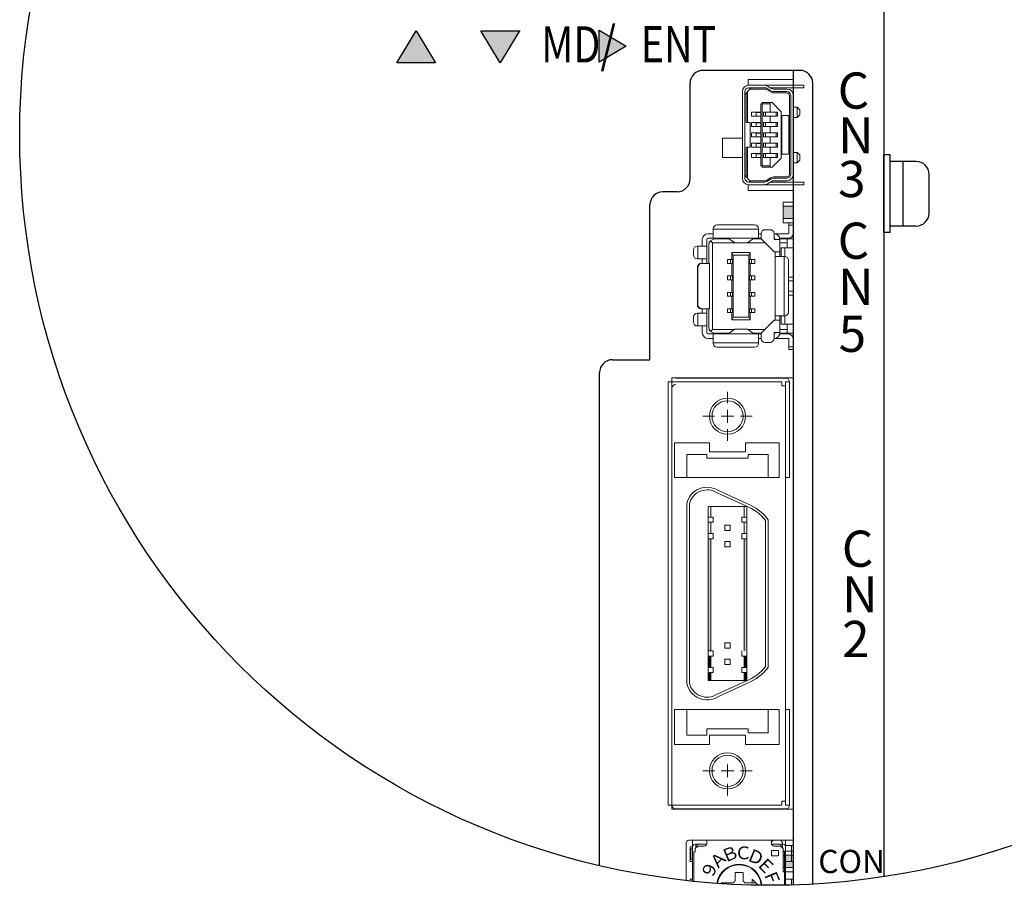
# Model space of a CAD drawing. Extents: x 7650 to 13723, y -211 to 538.
# Drawn here: x 7650 to 7726, y 416 to 483 of the extents above; entities that cross this region are included whole.
import ezdxf

# ---------------------------------------------------------------- set-up
doc = ezdxf.new("R2010")
doc.units = 0
doc.header["$MEASUREMENT"] = 0
doc.linetypes.add('DASHED', pattern=[0.75, 0.5, -0.25])
doc.layers.get('0').update_dxf_attribs({"linetype": 'CONTINUOUS'})
doc.styles.add('MSｺﾞｼｯｸ', font='txt')
doc.styles.get("Standard").update_dxf_attribs({"font": 'isocp.shx', "bigfont": 'bigfont.shx'})

msp = doc.modelspace()

# ---------------------------------------------------------------- linework, layer by layer
for p, q in [((7716.893, 516.709), (7716.893, 416.79)), ((7716.893, 516.709), (7716.893, 416.79)), ((7709.893, 416.15), (7709.893, 479.209)), ((7701.893, 470.809), (7701.893, 478.209)), ((7711.393, 416.215), (7711.393, 478.209)), ((7698.793, 456.809), (7698.793, 468.809)), ((7710.393, 463.309), (7710.393, 463.309)), ((7695.893, 456.809), (7698.793, 456.809)), ((7694.893, 417.646), (7694.893, 455.809))]:
    msp.add_line(p, q)
at = {"lineweight": -3}
for p in [(7716.893, 515.209), (7716.893, 455.709)]:
    msp.add_line(p, (7716.893, 416.79), dxfattribs=at)
at = {"lineweight": 30, "ltscale": 0.1}
for p, q in [((7679.205, 479.784), (7680.693, 482.28)), ((7680.693, 482.28), (7682.181, 479.784)), ((7687.193, 479.782), (7685.705, 482.278)), ((7687.193, 479.782), (7685.705, 482.278)), ((7688.681, 482.278), (7687.193, 479.782)), ((7688.681, 482.278), (7687.193, 479.782)), ((7694.868, 482.324), (7696.948, 481.084)), ((7694.868, 482.324), (7696.948, 481.084)), ((7696.948, 481.084), (7694.868, 479.844)), ((7696.948, 481.084), (7694.868, 479.844))]:
    msp.add_line(p, q, dxfattribs=at)
at = {"lineweight": -2}
for p, q in [((7685.755, 482.265), (7688.731, 482.265)), ((7685.755, 482.265), (7688.731, 482.265)), ((7694.868, 479.844), (7694.868, 482.324)), ((7694.868, 479.844), (7694.868, 482.324)), ((7682.181, 479.784), (7679.205, 479.784))]:
    msp.add_line(p, q, dxfattribs=at)
at = {"ltscale": 0.5}
for p, q in [((7710.393, 479.209), (7702.893, 479.209)), ((7700.893, 469.809), (7699.793, 469.809))]:
    msp.add_line(p, q, dxfattribs=at)
at = {"linetype": 'ByBlock', "lineweight": 13, "ltscale": 0.2}
for p, q in [((7706.393, 478.057), (7706.393, 478.509)), ((7706.393, 478.509), (7709.893, 478.509)), ((7709.893, 478.509), (7709.893, 469.909)), ((7704.393, 472.459), (7704.393, 473.959)), ((7704.393, 473.959), (7705.943, 473.959)), ((7705.943, 472.459), (7704.393, 472.459)), ((7706.393, 469.909), (7706.393, 470.362)), ((7709.893, 469.909), (7706.393, 469.909))]:
    msp.add_line(p, q, dxfattribs=at)
at = {"linetype": 'ByBlock', "lineweight": 13, "ltscale": 0.1}
for p, q in [((7706.443, 478.059), (7710.693, 478.059)), ((7708.101, 477.859), (7710.693, 477.859)), ((7709.393, 477.759), (7708.351, 477.759)), ((7709.393, 477.459), (7708.379, 477.459)), ((7709.393, 477.559), (7708.406, 477.559)), ((7707.374, 476.609), (7708.106, 476.609)), ((7707.474, 476.709), (7708.252, 476.709)), ((7709.893, 476.359), (7710.193, 476.359)), ((7707.574, 475.959), (7708.652, 475.959)), ((7707.574, 475.659), (7708.652, 475.659)), ((7710.393, 475.759), (7710.193, 475.559)), ((7707.574, 475.159), (7708.652, 475.159)), ((7707.574, 474.859), (7708.652, 474.859)), ((7709.893, 475.559), (7710.193, 475.559)), ((7707.574, 474.359), (7708.652, 474.359)), ((7707.574, 474.059), (7708.652, 474.059)), ((7707.574, 473.559), (7708.652, 473.559)), ((7707.574, 473.259), (7708.652, 473.259)), ((7707.574, 472.759), (7708.652, 472.759)), ((7709.893, 472.859), (7710.193, 472.859)), ((7710.393, 472.659), (7710.193, 472.859)), ((7707.374, 471.809), (7708.106, 471.809)), ((7707.574, 472.459), (7708.652, 472.459)), ((7709.893, 472.059), (7710.193, 472.059)), ((7707.474, 471.709), (7708.252, 471.709)), ((7710.693, 470.359), (7706.443, 470.359)), ((7710.693, 470.559), (7708.101, 470.559)), ((7709.393, 470.659), (7708.351, 470.659)), ((7709.393, 470.959), (7708.379, 470.959)), ((7709.393, 470.859), (7708.406, 470.859))]:
    msp.add_line(p, q, dxfattribs=at)
at = {"linetype": 'ByBlock', "lineweight": 13}
for p, q in [((7707.887, 477.988), (7708.197, 477.802)), ((7710.693, 478.059), (7710.693, 477.859)), ((7705.943, 477.559), (7705.943, 470.859)), ((7706.143, 477.321), (7706.595, 477.859)), ((7706.143, 477.559), (7706.143, 470.859)), ((7706.243, 477.44), (7706.243, 475.159)), ((7706.343, 477.559), (7706.343, 475.159)), ((7707.685, 477.859), (7706.443, 477.859)), ((7707.713, 477.759), (7706.511, 477.759)), ((7707.815, 477.731), (7708.173, 477.516)), ((7707.839, 477.817), (7708.149, 477.631)), ((7709.593, 477.259), (7709.593, 471.159)), ((7709.693, 477.259), (7709.693, 471.159)), ((7709.893, 477.259), (7709.893, 471.159)), ((7707.374, 476.609), (7707.374, 471.809)), ((7707.474, 476.709), (7707.474, 471.709)), ((7708.106, 475.959), (7708.106, 476.709)), ((7708.952, 476.009), (7708.252, 476.709)), ((7710.193, 476.359), (7710.193, 475.559)), ((7710.193, 476.359), (7710.393, 476.159)), ((7706.642, 475.659), (7706.642, 475.959)), ((7706.642, 475.959), (7707.374, 475.959)), ((7706.642, 475.659), (7707.374, 475.659)), ((7707.008, 475.949), (7707.374, 475.949)), ((7707.008, 475.949), (7707.008, 475.669)), ((7707.008, 475.669), (7707.374, 475.669)), ((7707.574, 475.659), (7707.574, 475.959)), ((7707.724, 475.659), (7707.724, 475.959)), ((7708.106, 475.159), (7708.106, 475.659)), ((7708.552, 475.959), (7708.552, 475.659)), ((7708.652, 475.959), (7708.652, 475.659)), ((7708.952, 476.009), (7708.952, 472.409)), ((7709.002, 475.709), (7709.002, 472.709)), ((7709.002, 475.709), (7709.543, 475.709)), ((7709.543, 475.709), (7709.543, 472.709)), ((7710.393, 475.759), (7710.393, 476.159)), ((7706.543, 475.159), (7706.243, 475.159)), ((7706.543, 475.159), (7706.543, 473.259)), ((7706.642, 474.859), (7706.642, 475.159)), ((7706.642, 475.159), (7707.374, 475.159)), ((7706.642, 474.859), (7707.374, 474.859)), ((7707.008, 475.149), (7707.374, 475.149)), ((7707.008, 475.149), (7707.008, 474.869)), ((7707.008, 474.869), (7707.374, 474.869)), ((7707.574, 474.859), (7707.574, 475.159)), ((7707.724, 474.859), (7707.724, 475.159)), ((7708.106, 474.359), (7708.106, 474.859)), ((7708.552, 475.159), (7708.552, 474.859)), ((7708.652, 475.159), (7708.652, 474.859)), ((7706.642, 474.059), (7706.642, 474.359)), ((7706.642, 474.359), (7707.374, 474.359)), ((7706.642, 474.059), (7707.374, 474.059)), ((7707.008, 474.349), (7707.374, 474.349)), ((7707.008, 474.349), (7707.008, 474.069)), ((7707.008, 474.069), (7707.374, 474.069)), ((7707.574, 474.059), (7707.574, 474.359)), ((7707.724, 474.059), (7707.724, 474.359)), ((7708.106, 473.559), (7708.106, 474.059)), ((7708.552, 474.359), (7708.552, 474.059)), ((7708.652, 474.359), (7708.652, 474.059)), ((7706.642, 473.259), (7706.642, 473.559)), ((7706.642, 473.559), (7707.374, 473.559)), ((7707.008, 473.549), (7707.374, 473.549)), ((7707.008, 473.549), (7707.008, 473.269)), ((7707.574, 473.259), (7707.574, 473.559)), ((7707.724, 473.259), (7707.724, 473.559)), ((7708.552, 473.559), (7708.552, 473.259)), ((7708.652, 473.559), (7708.652, 473.259)), ((7706.243, 473.259), (7706.243, 470.979)), ((7706.543, 473.259), (7706.243, 473.259)), ((7706.343, 473.259), (7706.343, 470.859)), ((7706.642, 473.259), (7707.374, 473.259)), ((7706.642, 472.459), (7706.642, 472.759)), ((7706.642, 472.759), (7707.374, 472.759)), ((7707.008, 473.269), (7707.374, 473.269)), ((7707.008, 472.749), (7707.008, 472.469)), ((7707.008, 472.749), (7707.374, 472.749)), ((7707.574, 472.459), (7707.574, 472.759)), ((7707.724, 472.459), (7707.724, 472.759)), ((7708.106, 472.759), (7708.106, 473.259)), ((7708.552, 472.759), (7708.552, 472.459)), ((7708.652, 472.759), (7708.652, 472.459)), ((7709.002, 472.709), (7709.543, 472.709)), ((7710.193, 472.059), (7710.193, 472.859)), ((7710.393, 472.659), (7710.393, 472.259)), ((7706.642, 472.459), (7707.374, 472.459)), ((7707.008, 472.469), (7707.374, 472.469)), ((7708.106, 471.709), (7708.106, 472.459)), ((7708.952, 472.409), (7708.252, 471.709)), ((7710.193, 472.059), (7710.393, 472.259)), ((7706.143, 471.098), (7706.595, 470.559)), ((7707.685, 470.559), (7706.443, 470.559)), ((7707.713, 470.659), (7706.511, 470.659)), ((7707.815, 470.688), (7708.173, 470.902)), ((7707.839, 470.602), (7708.149, 470.788)), ((7707.887, 470.431), (7708.197, 470.617)), ((7710.693, 470.559), (7710.693, 470.359)), ((7700.193, 455.084), (7700.193, 435.184)), ((7708.993, 455.084), (7700.193, 455.084)), ((7700.493, 455.409), (7700.493, 422.009)), ((7700.493, 455.409), (7709.893, 455.409)), ((7709.293, 455.384), (7700.793, 455.384)), ((7708.993, 455.084), (7708.993, 454.784)), ((7709.293, 455.084), (7709.293, 435.14)), ((7709.293, 455.084), (7709.593, 455.084)), ((7709.593, 447.684), (7709.593, 455.084)), ((7709.893, 422.009), (7709.893, 455.409)), ((7704.793, 453.434), (7704.793, 454.334)), ((7709.293, 454.784), (7708.993, 454.784)), ((7704.793, 451.934), (7704.793, 452.934)), ((7703.793, 452.434), (7702.893, 452.434)), ((7705.293, 452.434), (7704.293, 452.434)), ((7705.793, 452.434), (7706.693, 452.434)), ((7704.793, 451.434), (7704.793, 450.534)), ((7700.693, 450.384), (7703.393, 450.384)), ((7700.693, 450.384), (7700.693, 447.684)), ((7703.393, 450.384), (7703.393, 449.684)), ((7703.393, 449.684), (7706.193, 449.684)), ((7706.193, 449.684), (7706.193, 450.384)), ((7708.793, 450.384), (7706.193, 450.384)), ((7708.793, 447.684), (7708.793, 450.384)), ((7701.643, 449.484), (7701.643, 449.184)), ((7703.193, 449.484), (7701.643, 449.484)), ((7701.643, 447.684), (7701.643, 449.184)), ((7703.193, 449.484), (7703.193, 449.184)), ((7703.193, 449.184), (7706.393, 449.184)), ((7706.393, 449.184), (7706.393, 449.484)), ((7706.393, 449.484), (7707.943, 449.484)), ((7707.943, 449.484), (7707.943, 449.184)), ((7707.943, 447.684), (7707.943, 449.184)), ((7700.693, 447.684), (7708.793, 447.684)), ((7709.293, 447.684), (7709.593, 447.684)), ((7704.092, 446.679), (7706.293, 445.679)), ((7703.995, 446.504), (7706.21, 445.497)), ((7701.643, 435.619), (7701.643, 445.679)), ((7701.643, 435.619), (7701.643, 445.679)), ((7701.843, 435.646), (7701.843, 445.656)), ((7703.293, 435.626), (7703.293, 445.434)), ((7706.293, 445.434), (7703.293, 445.434)), ((7703.493, 444.624), (7703.493, 445.434)), ((7706.093, 444.624), (7706.093, 445.434)), ((7706.293, 431.984), (7706.293, 445.434)), ((7703.693, 444.624), (7703.293, 444.624)), ((7703.693, 444.624), (7703.293, 444.624)), ((7703.293, 444.624), (7703.293, 444.224)), ((7703.693, 444.224), (7703.693, 444.624)), ((7705.893, 444.224), (7705.893, 444.624)), ((7706.293, 444.624), (7705.893, 444.624)), ((7705.893, 444.624), (7706.293, 444.624)), ((7707.743, 434.723), (7707.743, 444.355)), ((7707.943, 434.75), (7707.943, 444.424)), ((7707.943, 434.75), (7707.943, 444.424)), ((7703.693, 444.224), (7703.293, 444.224)), ((7703.293, 444.224), (7703.693, 444.224)), ((7703.493, 443.354), (7703.493, 444.224)), ((7704.593, 443.599), (7704.593, 443.999)), ((7704.593, 443.999), (7704.993, 443.999)), ((7704.993, 443.599), (7704.593, 443.599)), ((7704.993, 443.999), (7704.993, 443.599)), ((7706.293, 444.224), (7705.893, 444.224)), ((7706.293, 444.224), (7705.893, 444.224)), ((7706.093, 443.354), (7706.093, 444.224)), ((7703.293, 442.954), (7703.293, 443.354)), ((7703.693, 443.354), (7703.293, 443.354)), ((7703.293, 443.354), (7703.693, 443.354)), ((7703.693, 442.954), (7703.293, 442.954)), ((7703.493, 435.593), (7703.493, 442.954)), ((7703.693, 443.354), (7703.693, 442.954)), ((7705.893, 443.354), (7706.293, 443.354)), ((7705.893, 442.954), (7705.893, 443.354)), ((7706.293, 443.354), (7705.893, 443.354)), ((7706.293, 442.954), (7705.893, 442.954)), ((7706.293, 442.954), (7705.893, 442.954)), ((7706.093, 434.775), (7706.093, 442.954)), ((7700.193, 442.234), (7700.193, 422.334)), ((7701.643, 431.739), (7701.643, 442.669)), ((7701.643, 431.739), (7701.643, 442.669)), ((7701.843, 431.763), (7701.843, 442.696)), ((7703.293, 431.984), (7703.293, 442.676)), ((7703.493, 434.264), (7703.493, 442.643)), ((7704.593, 442.729), (7704.993, 442.729)), ((7704.593, 442.329), (7704.593, 442.729)), ((7704.993, 442.329), (7704.593, 442.329)), ((7704.993, 442.729), (7704.993, 442.329)), ((7709.293, 442.19), (7709.293, 422.334)), ((7706.093, 434.264), (7706.093, 441.825)), ((7707.743, 433.064), (7707.743, 441.773)), ((7707.943, 432.994), (7707.943, 441.8)), ((7707.943, 432.994), (7707.943, 441.8)), ((7704.993, 434.889), (7704.593, 434.889)), ((7704.593, 434.889), (7704.593, 434.489)), ((7704.593, 434.489), (7704.993, 434.489)), ((7704.993, 434.489), (7704.993, 434.889)), ((7703.693, 434.264), (7703.293, 434.264)), ((7703.693, 433.864), (7703.293, 433.864)), ((7703.493, 432.994), (7703.493, 433.864)), ((7703.693, 434.264), (7703.693, 433.864)), ((7705.893, 433.864), (7705.893, 434.264)), ((7706.293, 433.864), (7705.893, 433.864)), ((7706.293, 433.864), (7705.893, 433.864)), ((7706.093, 432.994), (7706.093, 433.864)), ((7703.693, 432.994), (7703.293, 432.994)), ((7703.693, 432.994), (7703.293, 432.994)), ((7703.693, 432.594), (7703.693, 432.994)), ((7704.993, 433.619), (7704.593, 433.619)), ((7704.593, 433.619), (7704.593, 433.219)), ((7704.593, 433.219), (7704.993, 433.219)), ((7704.993, 433.619), (7704.993, 433.219)), ((7705.893, 432.594), (7705.893, 432.994)), ((7706.293, 432.994), (7705.893, 432.994)), ((7705.893, 432.994), (7706.293, 432.994)), ((7703.693, 432.594), (7703.293, 432.594)), ((7703.293, 432.594), (7703.693, 432.594)), ((7703.493, 431.984), (7703.493, 432.594)), ((7706.293, 432.594), (7705.893, 432.594)), ((7706.293, 432.594), (7705.893, 432.594)), ((7706.093, 431.984), (7706.093, 432.594)), ((7706.293, 431.984), (7703.293, 431.984)), ((7706.21, 431.922), (7703.995, 430.915)), ((7706.293, 431.739), (7704.092, 430.739)), ((7700.693, 427.034), (7700.693, 429.734)), ((7700.693, 429.734), (7708.793, 429.734)), ((7701.643, 427.734), (7701.643, 429.734)), ((7707.943, 429.734), (7707.943, 427.934)), ((7708.793, 429.734), (7708.793, 427.034)), ((7709.293, 429.734), (7709.593, 429.734)), ((7709.593, 422.334), (7709.593, 429.734)), ((7703.193, 427.734), (7701.643, 427.734)), ((7703.193, 428.234), (7703.193, 427.734)), ((7706.393, 428.234), (7703.193, 428.234)), ((7703.393, 427.734), (7703.393, 427.034)), ((7706.193, 427.734), (7703.393, 427.734)), ((7706.193, 427.034), (7706.193, 427.734)), ((7706.393, 427.934), (7706.393, 428.234)), ((7707.943, 427.934), (7706.393, 427.934)), ((7703.393, 427.034), (7700.693, 427.034)), ((7708.793, 427.034), (7706.193, 427.034)), ((7704.793, 424.484), (7704.793, 425.484)), ((7703.793, 424.984), (7702.893, 424.984)), ((7705.293, 424.984), (7704.293, 424.984)), ((7705.793, 424.984), (7706.693, 424.984)), ((7704.793, 423.984), (7704.793, 423.084)), ((7708.993, 422.334), (7700.193, 422.334)), ((7709.293, 422.634), (7708.993, 422.634)), ((7708.993, 422.634), (7708.993, 422.334)), ((7709.293, 422.334), (7709.593, 422.334)), ((7700.493, 422.009), (7709.893, 422.009)), ((7709.293, 422.034), (7700.793, 422.034))]:
    msp.add_line(p, q, dxfattribs=at)
at = {"linetype": 'Continuous'}
for p, q in [((7716.893, 466.659), (7716.893, 472.659)), ((7717.393, 472.659), (7716.893, 472.659)), ((7717.393, 466.659), (7717.393, 472.659)), ((7719.393, 472.159), (7717.393, 472.159)), ((7718.393, 467.159), (7718.393, 472.159)), ((7720.393, 468.159), (7720.393, 471.159)), ((7717.393, 466.659), (7716.893, 466.659)), ((7719.393, 467.159), (7717.393, 467.159))]:
    msp.add_line(p, q, dxfattribs=at)
at = {"lineweight": 13}
for p, q in [((7709.893, 469.009), (7709.093, 469.009)), ((7709.093, 469.009), (7709.093, 467.409)), ((7709.893, 467.409), (7709.893, 469.009)), ((7709.093, 468.688), (7709.893, 468.688)), ((7709.093, 467.731), (7709.093, 468.688)), ((7709.893, 468.688), (7709.893, 467.731)), ((7709.893, 467.731), (7709.093, 467.731)), ((7709.093, 467.409), (7709.893, 467.409)), ((7709.893, 418.774), (7709.093, 418.774)), ((7709.093, 418.774), (7709.093, 417.174)), ((7709.093, 418.453), (7709.893, 418.453)), ((7709.093, 417.496), (7709.093, 418.453)), ((7709.893, 417.174), (7709.893, 418.774)), ((7709.893, 418.453), (7709.893, 417.496)), ((7709.893, 417.496), (7709.093, 417.496)), ((7709.093, 417.174), (7709.893, 417.174))]:
    msp.add_line(p, q, dxfattribs=at)
at = {"lineweight": 0}
for p, q in [((7706.893, 467.244), (7703.993, 467.244)), ((7709.893, 467.414), (7709.543, 467.414)), ((7709.543, 466.614), (7709.543, 467.414)), ((7709.893, 467.214), (7709.543, 467.214)), ((7709.893, 467.414), (7709.893, 466.614)), ((7703.693, 466.564), (7703.293, 466.564)), ((7703.693, 466.214), (7703.693, 466.944)), ((7707.193, 466.91), (7703.693, 466.91)), ((7707.193, 466.214), (7707.193, 466.944)), ((7707.393, 466.564), (7707.193, 466.564)), ((7707.393, 466.574), (7707.393, 466.159)), ((7708.093, 466.874), (7707.693, 466.874)), ((7708.393, 466.114), (7708.393, 466.574)), ((7709.493, 466.564), (7708.393, 466.564)), ((7702.843, 466.114), (7702.843, 465.599)), ((7703.193, 464.259), (7703.193, 466.114)), ((7707.393, 466.214), (7703.293, 466.214)), ((7703.643, 465.864), (7703.489, 466.018)), ((7703.643, 465.864), (7703.643, 459.154)), ((7703.643, 465.864), (7705.331, 465.864)), ((7703.843, 466.164), (7704.913, 466.164)), ((7704.763, 466.164), (7704.763, 466.211)), ((7705.356, 465.846), (7704.865, 466.199)), ((7706.329, 465.846), (7705.356, 465.846)), ((7705.361, 465.845), (7705.356, 465.846)), ((7706.325, 465.844), (7705.361, 465.844)), ((7706.325, 465.845), (7706.329, 465.846)), ((7706.329, 465.846), (7706.843, 466.214)), ((7706.355, 465.864), (7707.688, 465.864)), ((7706.773, 466.164), (7707.393, 466.164)), ((7707.393, 466.159), (7708.393, 465.159)), ((7708.393, 466.164), (7708.478, 466.164)), ((7708.843, 466.114), (7708.393, 466.114)), ((7708.83, 466.214), (7709.593, 466.214)), ((7708.836, 466.164), (7709.413, 466.164)), ((7708.843, 464.809), (7708.843, 466.114)), ((7708.843, 465.864), (7709.413, 465.864)), ((7709.413, 465.464), (7709.413, 466.164)), ((7709.413, 466.164), (7709.893, 466.164)), ((7709.593, 466.228), (7709.593, 466.214)), ((7702.163, 464.909), (7702.163, 465.299)), ((7702.463, 465.599), (7703.193, 465.599)), ((7702.498, 464.609), (7702.498, 465.599)), ((7703.343, 465.664), (7703.343, 464.259)), ((7705.133, 465.114), (7706.553, 465.114)), ((7705.233, 464.914), (7705.133, 465.114)), ((7705.133, 465.114), (7705.133, 464.564)), ((7705.233, 464.914), (7705.233, 460.104)), ((7705.233, 464.914), (7706.453, 464.914)), ((7706.553, 465.114), (7706.453, 464.914)), ((7706.453, 464.914), (7706.453, 460.104)), ((7706.553, 465.114), (7706.553, 464.564)), ((7708.393, 465.159), (7708.843, 465.159)), ((7708.493, 459.859), (7708.493, 465.159)), ((7708.943, 465.464), (7709.893, 465.464)), ((7708.943, 464.809), (7708.943, 465.464)), ((7709.243, 464.809), (7709.243, 465.464)), ((7702.463, 464.609), (7703.193, 464.609)), ((7702.797, 464.259), (7703.393, 464.259)), ((7702.843, 464.609), (7702.843, 464.259)), ((7703.393, 460.759), (7703.393, 464.259)), ((7704.783, 464.264), (7704.783, 464.564)), ((7704.783, 464.564), (7705.181, 464.564)), ((7704.783, 464.264), (7705.181, 464.264)), ((7705.034, 464.264), (7705.034, 464.564)), ((7705.133, 464.264), (7705.133, 463.294)), ((7705.181, 464.264), (7705.181, 464.564)), ((7706.505, 464.564), (7706.903, 464.564)), ((7706.505, 464.264), (7706.505, 464.564)), ((7706.505, 464.264), (7706.903, 464.264)), ((7706.553, 464.264), (7706.553, 463.294)), ((7706.652, 464.264), (7706.652, 464.564)), ((7706.903, 464.264), (7706.903, 464.564)), ((7708.493, 464.809), (7709.223, 464.809)), ((7709.188, 464.809), (7709.188, 460.209)), ((7709.523, 464.509), (7709.523, 460.509)), ((7702.463, 461.059), (7702.463, 463.959)), ((7702.463, 463.959), (7702.504, 463.959)), ((7702.504, 461.059), (7702.504, 463.959)), ((7704.783, 462.994), (7704.783, 463.294)), ((7704.783, 463.294), (7705.181, 463.294)), ((7704.783, 462.994), (7705.181, 462.994)), ((7705.034, 462.994), (7705.034, 463.294)), ((7705.133, 462.994), (7705.133, 462.024)), ((7705.181, 462.994), (7705.181, 463.294)), ((7706.505, 463.294), (7706.903, 463.294)), ((7706.505, 462.994), (7706.505, 463.294)), ((7706.505, 462.994), (7706.903, 462.994)), ((7706.553, 462.994), (7706.553, 462.024)), ((7706.652, 462.994), (7706.652, 463.294)), ((7706.903, 462.994), (7706.903, 463.294)), ((7709.893, 463.209), (7709.523, 463.209)), ((7709.523, 462.909), (7709.893, 462.909)), ((7704.783, 461.724), (7704.783, 462.024)), ((7704.783, 462.024), (7705.181, 462.024)), ((7705.034, 461.724), (7705.034, 462.024)), ((7705.181, 461.724), (7705.181, 462.024)), ((7706.505, 461.724), (7706.505, 462.024)), ((7706.505, 462.024), (7706.903, 462.024)), ((7706.652, 461.724), (7706.652, 462.024)), ((7706.903, 461.724), (7706.903, 462.024)), ((7709.523, 462.109), (7709.893, 462.109)), ((7704.783, 461.724), (7705.181, 461.724)), ((7705.133, 461.724), (7705.133, 460.754)), ((7706.505, 461.724), (7706.903, 461.724)), ((7706.553, 461.724), (7706.553, 460.754)), ((7709.523, 461.809), (7709.893, 461.809)), ((7702.504, 461.059), (7702.463, 461.059)), ((7702.463, 460.409), (7703.193, 460.409)), ((7702.498, 460.409), (7702.498, 459.419)), ((7702.797, 460.759), (7703.393, 460.759)), ((7702.843, 460.759), (7702.843, 460.409)), ((7703.193, 458.904), (7703.193, 460.759)), ((7703.343, 460.759), (7703.343, 459.354)), ((7704.783, 460.454), (7704.783, 460.754)), ((7704.783, 460.754), (7705.181, 460.754)), ((7704.783, 460.454), (7705.181, 460.454)), ((7705.034, 460.454), (7705.034, 460.754)), ((7705.133, 460.454), (7705.133, 459.904)), ((7705.181, 460.454), (7705.181, 460.754)), ((7706.505, 460.754), (7706.903, 460.754)), ((7706.505, 460.454), (7706.505, 460.754)), ((7706.505, 460.454), (7706.903, 460.454)), ((7706.553, 460.454), (7706.553, 459.904)), ((7706.652, 460.454), (7706.652, 460.754)), ((7706.903, 460.454), (7706.903, 460.754)), ((7702.163, 460.109), (7702.163, 459.719)), ((7705.233, 460.104), (7705.133, 459.904)), ((7706.553, 459.904), (7705.133, 459.904)), ((7706.453, 460.104), (7705.233, 460.104)), ((7706.453, 460.104), (7706.553, 459.904)), ((7708.393, 459.859), (7707.393, 458.859)), ((7708.843, 459.859), (7708.393, 459.859)), ((7708.493, 460.209), (7709.223, 460.209)), ((7708.843, 458.904), (7708.843, 460.209)), ((7708.943, 459.554), (7708.943, 460.209)), ((7709.243, 459.554), (7709.243, 460.209)), ((7702.463, 459.419), (7703.193, 459.419)), ((7702.843, 459.419), (7702.843, 458.904)), ((7703.643, 459.154), (7703.489, 459.001)), ((7705.331, 459.154), (7703.643, 459.154)), ((7704.913, 458.854), (7703.843, 458.854)), ((7704.763, 458.804), (7704.763, 458.854)), ((7704.843, 458.804), (7705.356, 459.173)), ((7705.356, 459.173), (7705.361, 459.174)), ((7706.329, 459.173), (7705.356, 459.173)), ((7706.325, 459.174), (7705.361, 459.174)), ((7706.329, 459.173), (7706.325, 459.174)), ((7706.821, 458.82), (7706.329, 459.173)), ((7707.688, 459.154), (7706.355, 459.154)), ((7707.393, 458.854), (7706.773, 458.854)), ((7707.393, 458.859), (7707.393, 458.444)), ((7708.393, 458.904), (7708.843, 458.904)), ((7708.393, 458.444), (7708.393, 458.904)), ((7708.478, 458.854), (7708.393, 458.854)), ((7709.413, 458.854), (7708.836, 458.854)), ((7709.413, 459.154), (7708.843, 459.154)), ((7709.893, 459.554), (7708.943, 459.554)), ((7709.413, 458.854), (7709.413, 459.554)), ((7709.413, 458.854), (7709.893, 458.854)), ((7707.393, 458.804), (7703.293, 458.804)), ((7703.293, 458.454), (7703.693, 458.454)), ((7703.693, 458.074), (7703.693, 458.804)), ((7707.193, 458.109), (7703.693, 458.109)), ((7707.193, 458.074), (7707.193, 458.804)), ((7707.193, 458.454), (7707.393, 458.454)), ((7707.693, 458.144), (7708.093, 458.144)), ((7708.393, 458.454), (7709.493, 458.454)), ((7709.593, 458.804), (7708.83, 458.804)), ((7709.543, 457.604), (7709.543, 458.404)), ((7709.593, 458.791), (7709.593, 458.804)), ((7709.893, 457.604), (7709.893, 458.404)), ((7706.893, 457.774), (7703.993, 457.774)), ((7709.543, 457.804), (7709.893, 457.804)), ((7709.543, 457.604), (7709.893, 457.604))]:
    msp.add_line(p, q, dxfattribs=at)
at = {"linetype": 'Continuous', "lineweight": 13}
for p, q in [((7701.593, 416.489), (7701.593, 419.409)), ((7701.793, 419.609), (7709.893, 419.609)), ((7702.093, 416.435), (7702.093, 419.609)), ((7702.293, 419.309), (7703.193, 419.309)), ((7702.348, 419.019), (7702.348, 419.309)), ((7702.443, 419.112), (7702.443, 419.309)), ((7703.193, 419.359), (7703.193, 419.613)), ((7708.193, 419.359), (7708.193, 419.613)), ((7708.193, 419.309), (7709.093, 419.309)), ((7708.943, 419.104), (7708.943, 419.309)), ((7709.038, 419.027), (7709.038, 419.409)), ((7709.293, 416.135), (7709.293, 419.609)), ((7709.293, 419.209), (7709.893, 419.209)), ((7709.743, 417.959), (7709.743, 419.209)), ((7709.893, 419.209), (7709.893, 419.609)), ((7701.893, 417.959), (7701.893, 419.109)), ((7701.893, 419.109), (7702.093, 419.109)), ((7701.943, 418.149), (7701.943, 418.949)), ((7701.943, 418.949), (7702.093, 418.949)), ((7702.193, 416.425), (7702.193, 418.711)), ((7702.197, 418.709), (7702.29, 418.709)), ((7702.293, 418.959), (7702.493, 419.159)), ((7702.293, 418.718), (7702.293, 418.959)), ((7702.493, 419.159), (7702.993, 419.159)), ((7708.193, 418.409), (7708.193, 418.809)), ((7708.393, 419.159), (7708.893, 419.159)), ((7708.743, 418.409), (7708.743, 418.809)), ((7708.893, 419.159), (7709.093, 418.959)), ((7709.091, 418.709), (7709.19, 418.709)), ((7709.093, 418.711), (7709.093, 418.959)), ((7709.193, 416.133), (7709.193, 418.706)), ((7701.893, 417.959), (7702.093, 417.959)), ((7701.943, 418.149), (7702.093, 418.149)), ((7706.093, 418.152), (7706.093, 418.152)), ((7709.293, 417.959), (7709.893, 417.959)), ((7709.893, 416.609), (7709.893, 417.959)), ((7705.392, 417.109), (7705.991, 417.109)), ((7705.393, 416.459), (7705.393, 417.112)), ((7705.993, 416.459), (7705.993, 417.112)), ((7701.893, 416.456), (7701.893, 416.609)), ((7701.893, 416.609), (7702.093, 416.609)), ((7704.293, 416.248), (7704.293, 416.309)), ((7704.293, 416.309), (7705.243, 416.309)), ((7705.243, 416.309), (7705.393, 416.459)), ((7705.993, 416.459), (7706.143, 416.309)), ((7706.143, 416.309), (7706.989, 416.309)), ((7707.172, 416.13), (7706.692, 416.61)), ((7706.693, 416.308), (7706.693, 416.607)), ((7709.293, 416.609), (7709.893, 416.609)), ((7709.743, 416.145), (7709.743, 416.609))]:
    msp.add_line(p, q, dxfattribs=at)
at = {"linetype": 'DASHED', "lineweight": 13}
for p, q in [((7708.193, 418.809), (7708.743, 418.809)), ((7708.193, 418.409), (7708.743, 418.409))]:
    msp.add_line(p, q, dxfattribs=at)
msp.add_circle((7708.111, 474.229), 58.107)
at = {"linetype": 'ByBlock', "lineweight": 13}
for centre, radius in [((7704.793, 452.434), 1.4), ((7704.793, 452.434), 1.2), ((7704.793, 424.984), 1.4), ((7704.793, 424.984), 1.2)]:
    msp.add_circle(centre, radius, dxfattribs=at)
for centre in [(7702.893, 478.209), (7699.793, 468.809), (7695.893, 455.809)]:
    msp.add_arc(centre, 1, 90, 180)
at = {"ltscale": 0.5}
for centre, start, end in [((7710.393, 478.209), 0, 90), ((7700.893, 470.809), 270, 0)]:
    msp.add_arc(centre, 1, start, end, dxfattribs=at)
at = {"linetype": 'ByBlock', "lineweight": 13}
for centre, radius, start, end in [((7706.443, 477.559), 0.5, 90, 180), ((7707.629, 477.559), 0.5, 59.03624, 90), ((7706.443, 477.559), 0.3, 90, 180), ((7706.443, 477.559), 0.3, 90, 180), ((7707.685, 477.559), 0.3, 59.03624, 90), ((7707.713, 477.559), 0.2, 59.03624, 90), ((7709.393, 477.259), 0.5, 0, 90), ((7709.393, 477.259), 0.3, 0, 90), ((7709.393, 477.259), 0.2, 0, 90), ((7709.393, 471.159), 0.2, 270, 0), ((7709.393, 471.159), 0.5, 270, 0), ((7709.393, 471.159), 0.3, 270, 0), ((7706.443, 470.859), 0.5, 180, 270), ((7706.443, 470.859), 0.3, 180, 270), ((7706.443, 470.859), 0.3, 180, 270), ((7707.629, 470.859), 0.5, 270, 300.96376), ((7707.685, 470.859), 0.3, 270, 300.96376), ((7707.713, 470.859), 0.2, 270, 300.96376), ((7709.293, 455.084), 0.3, 0, 90), ((7700.793, 454.584), 0.3, 90, 180), ((7703.218, 445.321), 1.615, 57.25179, 167.17494), ((7703.218, 445.321), 1.415, 56.6825, 166.29463), ((7704.793, 441.995), 3.778, 38.66131, 67.84699), ((7704.793, 441.995), 3.978, 37.63933, 67.84699), ((7704.793, 435.424), 3.778, 292.15301, 321.33869), ((7704.793, 435.424), 3.978, 292.15301, 322.36067), ((7703.218, 432.098), 1.615, 192.82506, 302.74821), ((7703.218, 432.098), 1.415, 193.70537, 303.3175), ((7700.793, 422.334), 0.3, 180, 270), ((7709.293, 422.334), 0.3, 270, 0)]:
    msp.add_arc(centre, radius, start, end, dxfattribs=at)
at = {"linetype": 'ByBlock', "lineweight": 13, "ltscale": 0.1}
for centre, radius, start, end in [((7708.406, 478.059), 0.5, 239.03624, 270), ((7708.379, 477.859), 0.4, 239.03624, 270), ((7708.351, 478.059), 0.3, 239.03624, 270), ((7708.406, 470.359), 0.5, 90, 120.96376), ((7708.379, 470.559), 0.4, 90, 120.96376), ((7708.351, 470.359), 0.3, 90, 120.96376)]:
    msp.add_arc(centre, radius, start, end, dxfattribs=at)
at = {"linetype": 'Continuous'}
for centre, start, end in [((7719.393, 471.159), 0, 90), ((7719.393, 468.159), 270, 0)]:
    msp.add_arc(centre, 1, start, end, dxfattribs=at)
at = {"lineweight": 0}
for centre, radius, start, end in [((7703.993, 466.944), 0.3, 90, 180), ((7706.893, 466.944), 0.3, 0, 90), ((7703.293, 466.114), 0.45, 90, 180), ((7707.693, 466.574), 0.3, 90, 180), ((7708.093, 466.574), 0.3, 0, 90), ((7708.393, 466.114), 0.45, 0, 90), ((7709.493, 466.614), 0.05, 270, 0), ((7709.493, 466.614), 0.4, 270, 0), ((7703.293, 466.114), 0.1, 90, 180), ((7703.843, 465.664), 0.5, 90, 180), ((7708.393, 466.114), 0.1, 0, 90), ((7702.463, 465.299), 0.3, 90, 180), ((7702.463, 464.909), 0.3, 180, 270), ((7702.797, 463.982), 0.278, 90.03409, 99.08096), ((7709.223, 464.509), 0.3, 0, 90), ((7702.463, 460.109), 0.3, 90, 180), ((7709.223, 460.509), 0.3, 270, 0), ((7702.463, 459.719), 0.3, 180, 270), ((7703.293, 458.904), 0.45, 180, 270), ((7703.293, 458.904), 0.1, 180, 270), ((7703.843, 459.354), 0.5, 180, 270), ((7708.393, 458.904), 0.1, 270, 0), ((7708.393, 458.904), 0.45, 270, 0), ((7703.993, 458.074), 0.3, 180, 270), ((7706.893, 458.074), 0.3, 270, 0), ((7707.693, 458.444), 0.3, 180, 270), ((7708.093, 458.444), 0.3, 270, 0), ((7709.493, 458.404), 0.4, 0, 90), ((7709.493, 458.404), 0.05, 0, 90)]:
    msp.add_arc(centre, radius, start, end, dxfattribs=at)
at = {"linetype": 'Continuous', "lineweight": 13}
for centre, radius, start, end in [((7701.793, 419.409), 0.2, 90, 179.99998), ((7702.293, 419.109), 0.2, 90, 179.99998), ((7702.993, 419.359), 0.2, 270, 0), ((7708.393, 419.409), 0.2, 90, 179.99998), ((7708.393, 419.359), 0.2, 180, 270), ((7708.838, 419.409), 0.2, 0.00002, 90), ((7709.093, 419.109), 0.2, 0.00002, 90), ((7705.693, 416.009), 1.75, 3.83069, 171.41332), ((7705.693, 416.009), 1.7, 3.96385, 171.28016)]:
    msp.add_arc(centre, radius, start, end, dxfattribs=at)
at = {"lineweight": 0}
for centre, major_axis in [((7704.616, 466.197), (0.25, 0)), ((7707.07, 458.822), (-0.25, 0))]:
    msp.add_ellipse(centre, major_axis=major_axis, ratio=0.069084, start_param=0.096012, end_param=1.570788, dxfattribs=at)
for points, knots in [([(7702.463, 463.959), (7702.463, 463.983), (7702.468, 464.029), (7702.49, 464.09), (7702.521, 464.141), (7702.559, 464.183), (7702.603, 464.217), (7702.652, 464.242), (7702.703, 464.256), (7702.736, 464.259), (7702.752, 464.259)], [0, 0, 0, 0, 0.0712964, 0.1352258, 0.1937588, 0.2494117, 0.3052849, 0.3602359, 0.4129615, 0.4611777, 0.4611777, 0.4611777, 0.4611777]), ([(7702.753, 464.256), (7702.743, 464.254), (7702.707, 464.247), (7702.65, 464.222), (7702.589, 464.174), (7702.541, 464.111), (7702.511, 464.038), (7702.504, 463.986), (7702.504, 463.959)], [0, 0, 0, 0, 0.0308377, 0.1079097, 0.1848456, 0.2623619, 0.3416074, 0.4198084, 0.4198084, 0.4198084, 0.4198084]), ([(7702.752, 460.759), (7702.736, 460.759), (7702.703, 460.763), (7702.652, 460.777), (7702.603, 460.802), (7702.559, 460.836), (7702.521, 460.878), (7702.49, 460.929), (7702.468, 460.99), (7702.463, 461.036), (7702.463, 461.059)], [0, 0, 0, 0, 0.048214, 0.100932, 0.1558749, 0.2117433, 0.2673967, 0.3259347, 0.3898723, 0.4611776, 0.4611776, 0.4611776, 0.4611776]), ([(7702.504, 461.059), (7702.504, 461.033), (7702.511, 460.981), (7702.541, 460.907), (7702.589, 460.845), (7702.65, 460.797), (7702.721, 460.766), (7702.772, 460.759), (7702.797, 460.759)], [0, 0, 0, 0, 0.078201, 0.1574465, 0.2349628, 0.3118987, 0.3889707, 0.4634569, 0.4634569, 0.4634569, 0.4634569])]:
    msp.add_open_spline(points, degree=3, knots=knots, dxfattribs=at)
at = {"ltscale": 0.1}
for points in [[(7680.693, 479.784), (7679.205, 479.784), (7680.693, 482.28)], [(7680.693, 479.784), (7680.693, 482.28), (7682.181, 479.784)], [(7687.193, 479.782), (7685.705, 482.278), (7687.193, 482.278)], [(7687.193, 479.782), (7685.705, 482.278), (7687.193, 482.278)], [(7687.193, 479.782), (7687.193, 482.278), (7688.681, 482.278)], [(7687.193, 479.782), (7687.193, 482.278), (7688.681, 482.278)], [(7694.868, 479.844), (7694.868, 482.324), (7696.948, 481.084)], [(7694.868, 479.844), (7694.868, 482.324), (7696.948, 481.084)]]:
    msp.add_solid(points, dxfattribs=at)
at = {"lineweight": 13}
for points in [[(7709.093, 467.731), (7709.093, 468.688), (7709.893, 467.731)], [(7709.893, 467.731), (7709.093, 468.688), (7709.893, 468.688)], [(7709.093, 417.496), (7709.093, 418.453), (7709.893, 417.496)], [(7709.893, 417.496), (7709.093, 418.453), (7709.893, 418.453)]]:
    msp.add_solid(points, dxfattribs=at)
at = {"linetype": 'ByBlock', "lineweight": 13}
for points in [[(7703.293, 434.264), (7703.293, 442.954), (7703.493, 434.264)], [(7703.493, 434.264), (7703.293, 442.954), (7703.493, 442.954)], [(7706.093, 434.264), (7706.093, 442.954), (7706.293, 434.264)], [(7706.293, 434.264), (7706.093, 442.954), (7706.293, 442.954)], [(7703.293, 432.994), (7703.293, 433.864), (7703.493, 432.994)], [(7703.493, 432.994), (7703.293, 433.864), (7703.493, 433.864)], [(7706.093, 432.994), (7706.093, 433.864), (7706.293, 432.994)], [(7706.293, 432.994), (7706.093, 433.864), (7706.293, 433.864)], [(7703.293, 431.984), (7703.293, 432.594), (7703.493, 431.984)], [(7703.493, 431.984), (7703.293, 432.594), (7703.493, 432.594)], [(7706.093, 431.984), (7706.093, 432.594), (7706.293, 431.984)], [(7706.293, 431.984), (7706.093, 432.594), (7706.293, 432.594)]]:
    msp.add_solid(points, dxfattribs=at)

# ---------------------------------------------------------------- texts
at = {"ltscale": 0.1, "style": 'MSｺﾞｼｯｸ', "width": 0.8}
for s, p in [('MD/', (7690.371, 479.818)), ('ENT', (7698.082, 479.838))]:
    msp.add_text(s, height=2.8, dxfattribs=at).set_placement(p)
at = {"lineweight": 30, "ltscale": 0.1, "style": 'MSｺﾞｼｯｸ'}
for s, height, p in [('C', 2.8, (7713.324, 476.245)), ('N', 2.8, (7713.346, 472.773)), ('3', 2.8, (7713.359, 469.398)), ('C', 2.8, (7713.324, 464.622)), ('N', 2.8, (7713.346, 461.044)), ('5', 2.8, (7713.399, 457.414)), ('C', 2.8, (7713.643, 440.78)), ('N', 2.8, (7713.665, 437.25)), ('2', 2.8, (7713.667, 433.789)), ('CON', 1.8, (7711.82, 417.068))]:
    msp.add_text(s, height=height, dxfattribs=at).set_placement(p)
at = {"lineweight": 13}
for s, rotation, p in [('Ａ', 45, (7703.938, 417.26)), ('Ｂ', 22.5, (7704.55, 417.836)), ('Ｄ', 337.5, (7706.176, 418.109)), ('９', 67.5, (7703.593, 416.493)), ('Ｅ', 315, (7706.943, 417.765)), ('Ｆ', 292.5, (7707.52, 417.153))]:
    msp.add_text(s, height=1, rotation=rotation, dxfattribs=at).set_placement(p)
msp.add_text('Ｃ', height=1, dxfattribs=at).set_placement((7705.336, 418.134))

doc.saveas('drawing.dxf')
